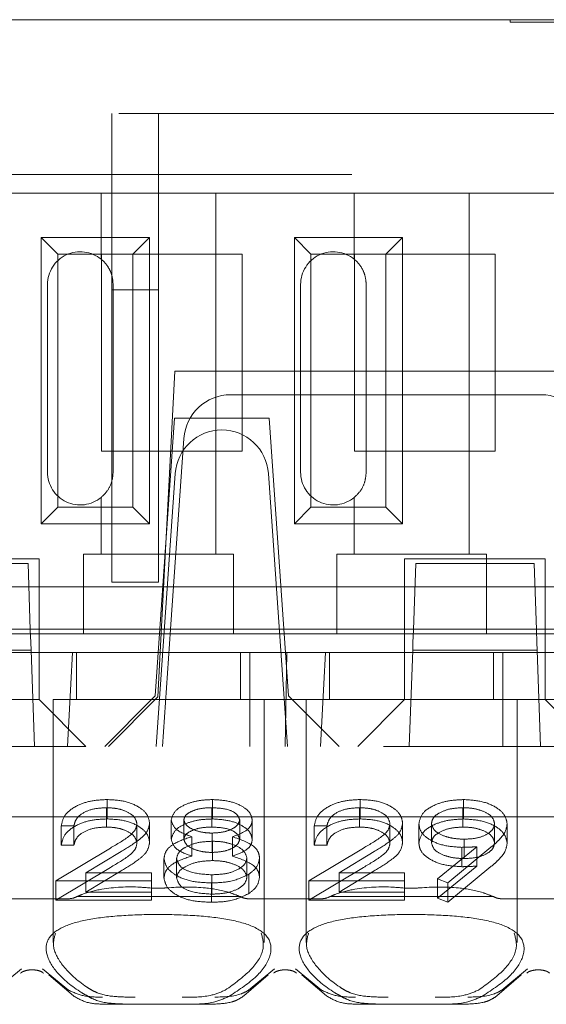
# Model space of a CAD drawing. Units: millimetres. Extents: x 11 to 205, y 5 to 292.
# Drawn here: x 87 to 88, y 241 to 243 of the extents above; entities that cross this region are included whole.
import ezdxf

# ---------------------------------------------------------------- set-up
doc = ezdxf.new("R2010")
doc.units = ezdxf.units.MM
doc.linetypes.add('HIDDEN', pattern=[1.905, 1.27, -0.635])

msp = doc.modelspace()

# ---------------------------------------------------------------- linework, layer by layer
at = {"color": 7, "linetype": 'HIDDEN', "lineweight": 18}
for p, q in [((73.9104, 243.2986), (89.5104, 243.2986)), ((88.3104, 243.2936), (88.3104, 243.2986)), ((88.3104, 243.2936), (92.3104, 243.2936)), ((81.7604, 243.0986), (89.4604, 243.0986)), ((87.4604, 243.0986), (87.4604, 242.7225)), ((87.5604, 242.7225), (87.5604, 243.0986)), ((89.8781, 242.9686), (72.7604, 242.9686)), ((87.4379, 242.9286), (87.1429, 242.9286)), ((87.4379, 242.9286), (87.4379, 242.7876)), ((87.6829, 242.9286), (87.4379, 242.9286)), ((87.6829, 242.9286), (87.6829, 242.1586)), ((87.9779, 242.9286), (87.6829, 242.9286)), ((87.9779, 242.9286), (87.9779, 242.7876)), ((88.2229, 242.9286), (87.9779, 242.9286)), ((88.2229, 242.9286), (88.2229, 242.1586)), ((88.5179, 242.9286), (88.2229, 242.9286)), ((87.3101, 242.2234), (87.3101, 242.8339)), ((87.3101, 242.8339), (87.3454, 242.7986)), ((87.3101, 242.8339), (87.5407, 242.8339)), ((87.5407, 242.8339), (87.5054, 242.7986)), ((87.5407, 242.8339), (87.5407, 242.2234)), ((87.8501, 242.8339), (88.0807, 242.8339)), ((87.8501, 242.2234), (87.8501, 242.8339)), ((87.8501, 242.8339), (87.8854, 242.7986)), ((88.0807, 242.8339), (88.0454, 242.7986)), ((88.0807, 242.8339), (88.0807, 242.2234)), ((87.3454, 242.2586), (87.3454, 242.7986)), ((87.3454, 242.7986), (87.5054, 242.7986)), ((87.4384, 242.3786), (87.4384, 242.7986)), ((87.5054, 242.7986), (87.7384, 242.7986)), ((87.5054, 242.7986), (87.5054, 242.2586)), ((87.7384, 242.7986), (87.7384, 242.3786)), ((87.8854, 242.2586), (87.8854, 242.7986)), ((87.8854, 242.7986), (88.0454, 242.7986)), ((87.9784, 242.3786), (87.9784, 242.7986)), ((88.0454, 242.7986), (88.2784, 242.7986)), ((88.0454, 242.7986), (88.0454, 242.2586)), ((88.2784, 242.7986), (88.2784, 242.3786)), ((87.3234, 242.3336), (87.3234, 242.7336)), ((87.4634, 242.3336), (87.4634, 242.7336)), ((87.8634, 242.3336), (87.8634, 242.7336)), ((88.0034, 242.3336), (88.0034, 242.7336)), ((87.4604, 242.0986), (87.4604, 242.7225)), ((87.4604, 242.7225), (87.5604, 242.7225)), ((87.5604, 242.7225), (87.5604, 242.0986)), ((87.5954, 242.5486), (87.559, 241.8542)), ((88.4954, 242.5486), (87.5954, 242.5486)), ((87.7141, 242.4986), (88.3767, 242.4986)), ((87.5943, 242.4486), (87.5529, 241.8561)), ((87.7964, 242.4486), (87.5943, 242.4486)), ((87.7964, 242.4486), (87.8379, 241.8561)), ((87.5859, 241.9984), (87.6143, 242.4056)), ((87.7384, 242.3786), (87.4384, 242.3786)), ((88.2784, 242.3786), (87.9784, 242.3786)), ((87.5554, 241.7486), (87.5961, 242.3306)), ((87.7947, 242.3306), (87.8354, 241.7486)), ((87.4379, 242.2796), (87.4379, 242.1586)), ((87.9779, 242.2796), (87.9779, 242.1586)), ((87.3101, 242.2234), (87.3454, 242.2586)), ((87.5054, 242.2586), (87.3454, 242.2586)), ((87.5407, 242.2234), (87.5054, 242.2586)), ((87.8501, 242.2234), (87.8854, 242.2586)), ((88.0454, 242.2586), (87.8854, 242.2586)), ((88.0807, 242.2234), (88.0454, 242.2586)), ((87.5407, 242.2234), (87.3101, 242.2234)), ((88.0807, 242.2234), (87.8501, 242.2234)), ((87.3054, 242.1486), (87.0054, 242.1486)), ((87.029, 242.1386), (87.2818, 242.1386)), ((87.2818, 242.1386), (87.2867, 241.9971)), ((87.3054, 241.9486), (87.3054, 242.1486)), ((87.4004, 242.1586), (87.4004, 242.1386)), ((87.4004, 242.1586), (87.4379, 242.1586)), ((87.4004, 242.1386), (87.4004, 241.9886)), ((87.6829, 242.1586), (87.4379, 242.1586)), ((87.6829, 242.1586), (87.7204, 242.1586)), ((87.7204, 242.1386), (87.7204, 242.1586)), ((87.7204, 241.9886), (87.7204, 242.1386)), ((87.9404, 242.1586), (87.9404, 242.1386)), ((87.9404, 242.1586), (87.9779, 242.1586)), ((87.9404, 242.1386), (87.9404, 241.9886)), ((88.2229, 242.1586), (87.9779, 242.1586)), ((88.3854, 242.1486), (88.0854, 242.1486)), ((88.0854, 242.1486), (88.0854, 241.9486)), ((88.1041, 241.9971), (88.109, 242.1386)), ((88.109, 242.1386), (88.3618, 242.1386)), ((88.2229, 242.1586), (88.2604, 242.1586)), ((88.2604, 242.1386), (88.2604, 242.1586)), ((88.2604, 241.9886), (88.2604, 242.1386)), ((88.3618, 242.1386), (88.3667, 241.9971)), ((88.3854, 241.9486), (88.3854, 242.1486)), ((87.4604, 242.0986), (87.5604, 242.0986)), ((87.4004, 242.0886), (87.1804, 242.0886)), ((87.4004, 242.0886), (87.7204, 242.0886)), ((87.9404, 242.0886), (87.7204, 242.0886)), ((87.9404, 242.0886), (88.2604, 242.0886)), ((88.4804, 242.0886), (88.2604, 242.0886)), ((87.2867, 241.9986), (87.0241, 241.9986)), ((87.5729, 241.9986), (87.2867, 241.9986)), ((87.2867, 241.9971), (87.2877, 241.9698)), ((87.5684, 241.7486), (87.5859, 241.9984)), ((87.5729, 241.9986), (87.5829, 241.9986)), ((87.8079, 241.9986), (87.5829, 241.9986)), ((87.5859, 241.9984), (88.5049, 241.9986)), ((87.8079, 241.9986), (87.8179, 241.9986)), ((88.1041, 241.9986), (87.8179, 241.9986)), ((88.1031, 241.9698), (88.1041, 241.9971)), ((88.3667, 241.9986), (88.1041, 241.9986)), ((88.6529, 241.9986), (88.3667, 241.9986)), ((88.3667, 241.9971), (88.3677, 241.9698)), ((87.4004, 241.9886), (87.1804, 241.9886)), ((87.4004, 241.9886), (87.7204, 241.9886)), ((87.9404, 241.9886), (87.7204, 241.9886)), ((87.9404, 241.9886), (88.2604, 241.9886)), ((88.4804, 241.9886), (88.2604, 241.9886)), ((87.0226, 241.9536), (87.2882, 241.9536)), ((87.2882, 241.9536), (87.2877, 241.9698)), ((87.2954, 241.7486), (87.2882, 241.9536)), ((88.1026, 241.9536), (88.0954, 241.7486)), ((88.1031, 241.9698), (88.1026, 241.9536)), ((88.1026, 241.9536), (88.3682, 241.9536)), ((88.3682, 241.9536), (88.3677, 241.9698)), ((88.3754, 241.7486), (88.3682, 241.9536)), ((87.0054, 241.9486), (87.3054, 241.9486)), ((87.3054, 241.9486), (87.3769, 241.9486)), ((87.3054, 241.9486), (87.3054, 241.8487)), ((87.366, 241.7486), (87.3769, 241.9486)), ((87.7548, 241.9486), (87.3769, 241.9486)), ((87.3854, 241.9486), (87.3854, 241.8486)), ((87.7354, 241.8486), (87.7354, 241.9486)), ((87.7548, 241.9486), (87.8342, 241.9486)), ((87.7548, 241.9486), (87.7548, 241.7486)), ((87.8342, 241.9486), (87.8304, 241.7486)), ((87.8342, 241.9486), (87.9169, 241.9486)), ((87.906, 241.7486), (87.9169, 241.9486)), ((88.0854, 241.9486), (87.9169, 241.9486)), ((87.9254, 241.9486), (87.9254, 241.8486)), ((88.0854, 241.9486), (88.3854, 241.9486)), ((88.0854, 241.8487), (88.0854, 241.9486)), ((88.2754, 241.8486), (88.2754, 241.9486)), ((88.2948, 241.9486), (88.2948, 241.7486)), ((88.3854, 241.9486), (88.4569, 241.9486)), ((88.3854, 241.9486), (88.3854, 241.8487)), ((87.3054, 241.8487), (87.0054, 241.8487)), ((87.3054, 241.8486), (87.3054, 241.8487)), ((87.4054, 241.7486), (87.3054, 241.8486)), ((87.5454, 241.8486), (87.3354, 241.8486)), ((87.3354, 241.8486), (87.3354, 241.3305)), ((87.5454, 241.8486), (87.4454, 241.7486)), ((87.4535, 241.7486), (87.559, 241.8542)), ((87.5454, 241.8486), (87.5529, 241.8561)), ((87.8454, 241.8486), (87.5454, 241.8486)), ((87.7854, 241.3301), (87.7854, 241.8486)), ((87.8379, 241.8561), (87.8454, 241.8486)), ((87.9454, 241.7486), (87.8454, 241.8486)), ((87.8454, 241.8486), (87.8754, 241.8486)), ((88.1004, 241.8486), (87.8754, 241.8486)), ((87.8754, 241.8486), (87.8754, 241.3305)), ((88.0854, 241.8486), (87.9854, 241.7486)), ((88.0854, 241.8487), (88.0854, 241.8486)), ((88.3854, 241.8487), (88.0854, 241.8487)), ((88.3254, 241.8486), (88.1004, 241.8486)), ((88.3254, 241.8486), (88.4154, 241.8486)), ((88.3254, 241.3301), (88.3254, 241.8486)), ((88.3854, 241.8486), (88.3854, 241.8487)), ((88.4854, 241.7486), (88.3854, 241.8486)), ((89.3104, 241.7486), (74.1104, 241.7486)), ((87.4505, 241.5938), (87.4505, 241.6351)), ((87.6752, 241.5938), (87.6752, 241.6351)), ((87.9905, 241.5938), (87.9905, 241.6351)), ((88.2113, 241.5938), (88.2113, 241.6351)), ((87.4492, 241.5765), (87.4492, 241.6178)), ((87.6737, 241.5765), (87.6737, 241.6178)), ((87.9892, 241.5765), (87.9892, 241.6178)), ((88.2099, 241.5765), (88.2099, 241.6178)), ((87.2904, 241.5986), (86.7504, 241.5986)), ((87.8304, 241.5986), (87.2904, 241.5986)), ((88.3704, 241.5986), (87.8304, 241.5986)), ((88.9104, 241.5986), (88.3704, 241.5986)), ((87.3527, 241.5375), (87.3527, 241.5788)), ((87.3796, 241.5788), (87.3527, 241.5788)), ((87.3796, 241.5375), (87.3796, 241.5788)), ((87.5142, 241.5422), (87.5142, 241.5835)), ((87.5412, 241.5435), (87.5412, 241.5849)), ((87.5873, 241.5504), (87.5873, 241.5917)), ((87.6142, 241.5502), (87.6142, 241.5915)), ((87.7335, 241.5505), (87.7335, 241.5918)), ((87.7604, 241.55), (87.7604, 241.5913)), ((87.8927, 241.5375), (87.8927, 241.5788)), ((87.9196, 241.5788), (87.8927, 241.5788)), ((87.9196, 241.5375), (87.9196, 241.5788)), ((88.0542, 241.5422), (88.0542, 241.5835)), ((88.0812, 241.5435), (88.0812, 241.5849)), ((88.1158, 241.542), (88.1158, 241.5833)), ((88.1427, 241.5429), (88.1427, 241.5842)), ((88.2773, 241.5429), (88.2773, 241.5842)), ((88.3042, 241.5419), (88.3042, 241.5832)), ((87.6311, 241.5146), (87.6311, 241.5559)), ((87.6748, 241.5223), (87.6748, 241.5636)), ((87.7178, 241.5146), (87.7178, 241.5559)), ((88.2127, 241.5093), (88.2127, 241.5506)), ((87.3412, 241.4617), (87.4575, 241.5317)), ((87.3796, 241.5375), (87.3527, 241.5375)), ((87.6755, 241.5049), (87.6755, 241.5462)), ((87.8812, 241.4617), (87.9975, 241.5317)), ((87.9196, 241.5375), (87.8927, 241.5375)), ((88.1558, 241.4658), (88.2392, 241.5345)), ((88.2697, 241.5335), (88.1773, 241.4574)), ((88.2077, 241.4919), (88.2077, 241.5332)), ((88.2392, 241.4932), (88.2392, 241.5345)), ((87.4805, 241.5242), (87.4054, 241.4791)), ((87.5719, 241.4683), (87.5719, 241.5096)), ((87.5989, 241.4678), (87.5989, 241.5091)), ((87.7489, 241.4694), (87.7489, 241.5107)), ((87.7758, 241.4697), (87.7758, 241.511)), ((88.0205, 241.5242), (87.9454, 241.4791)), ((87.3412, 241.4204), (87.4575, 241.4904)), ((87.8812, 241.4204), (87.9975, 241.4904)), ((88.1558, 241.4245), (88.2392, 241.4932)), ((88.2697, 241.4922), (88.1773, 241.4161)), ((87.4805, 241.4829), (87.4054, 241.4378)), ((87.4054, 241.4791), (87.545, 241.4791)), ((87.4054, 241.4378), (87.4054, 241.4791)), ((87.545, 241.4378), (87.545, 241.4791)), ((87.6737, 241.4334), (87.6737, 241.4747)), ((87.7531, 241.4346), (87.7531, 241.4759)), ((88.0205, 241.4829), (87.9454, 241.4378)), ((87.9454, 241.4791), (88.085, 241.4791)), ((87.9454, 241.4378), (87.9454, 241.4791)), ((88.085, 241.4378), (88.085, 241.4791)), ((87.545, 241.4617), (87.3412, 241.4617)), ((87.3412, 241.4204), (87.3412, 241.4617)), ((87.6734, 241.4161), (87.6734, 241.4574)), ((88.085, 241.4617), (87.8812, 241.4617)), ((87.8812, 241.4204), (87.8812, 241.4617)), ((88.1773, 241.4574), (88.1558, 241.4658)), ((88.1558, 241.4245), (88.1558, 241.4658)), ((88.1773, 241.4161), (88.1773, 241.4574)), ((87.734, 241.4286), (87.3868, 241.4286)), ((87.4054, 241.4378), (87.545, 241.4378)), ((87.545, 241.4378), (87.545, 241.4204)), ((88.274, 241.4286), (87.9268, 241.4286)), ((87.9454, 241.4378), (88.085, 241.4378)), ((88.085, 241.4378), (88.085, 241.4204)), ((88.1773, 241.4161), (88.1558, 241.4245)), ((87.3698, 241.4236), (87.211, 241.4236)), ((87.545, 241.4204), (87.3412, 241.4204)), ((87.9098, 241.4236), (87.751, 241.4236)), ((88.085, 241.4204), (87.8812, 241.4204)), ((88.4498, 241.4236), (88.291, 241.4236)), ((87.2679, 241.2742), (87.2126, 241.2285)), ((87.3682, 241.2285), (87.3129, 241.2742)), ((87.3264, 241.2612), (87.3787, 241.2161)), ((87.7421, 241.2161), (87.7944, 241.2612)), ((87.8079, 241.2742), (87.7526, 241.2285)), ((87.9082, 241.2285), (87.8529, 241.2742)), ((87.8664, 241.2612), (87.9187, 241.2161)), ((88.2821, 241.2161), (88.3344, 241.2612)), ((88.3479, 241.2742), (88.2926, 241.2285)), ((87.5069, 241.1986), (87.447, 241.1986)), ((87.6139, 241.1986), (87.5069, 241.1986)), ((87.6738, 241.1986), (87.6139, 241.1986)), ((88.0469, 241.1986), (87.987, 241.1986)), ((88.1539, 241.1986), (88.0469, 241.1986)), ((88.2138, 241.1986), (88.1539, 241.1986))]:
    msp.add_line(p, q, dxfattribs=at)
for centre, radius, start, end in [((87.3934, 242.7336), 0.07, 50.5, 180), ((87.9334, 242.7336), 0.07, 50.5, 180), ((87.7141, 242.3986), 0.1, 90, 176), ((88.3767, 242.3986), 0.1, 4, 90), ((87.6958, 242.3236), 0.1, 90.259, 176), ((87.6949, 242.3236), 0.1, 4, 89.741), ((87.3934, 242.3336), 0.07, 180, 309.5), ((87.9334, 242.3336), 0.07, 180, 309.5)]:
    msp.add_arc(centre, radius, start, end, dxfattribs=at)
for centre, start_param, end_param in [((87.5604, 241.2831), 2.253867, 2.259359), ((87.5604, 241.2831), 0.882234, 0.887726), ((88.1004, 241.2831), 2.253867, 2.259359), ((88.1004, 241.2831), 0.882234, 0.887726)]:
    msp.add_ellipse(centre, major_axis=(0.275, 0), ratio=0.682154, start_param=start_param, end_param=end_param, dxfattribs=at)
for points, knots in [([(87.4634, 242.7336), (87.4629, 242.7402), (87.4618, 242.7533), (87.4535, 242.771), (87.4447, 242.7818), (87.4392, 242.7865), (87.4379, 242.7876)], [0, 0, 0, 0, 0.296959, 0.594777, 0.903583, 1, 1, 1, 1]), ([(88.0034, 242.7336), (88.0029, 242.7402), (88.0018, 242.7533), (87.9935, 242.771), (87.9847, 242.7818), (87.9792, 242.7865), (87.9779, 242.7876)], [0, 0, 0, 0, 0.296959, 0.594777, 0.903583, 1, 1, 1, 1]), ([(87.4379, 242.2796), (87.4425, 242.284), (87.4516, 242.2927), (87.4615, 242.3122), (87.4628, 242.3267), (87.4634, 242.3336)], [0, 0, 0, 0, 0.34169, 0.684887, 1, 1, 1, 1]), ([(87.9779, 242.2796), (87.9825, 242.284), (87.9916, 242.2927), (88.0015, 242.3122), (88.0028, 242.3267), (88.0034, 242.3336)], [0, 0, 0, 0, 0.34169, 0.684887, 1, 1, 1, 1]), ([(87.3527, 241.5788), (87.3544, 241.587), (87.3579, 241.6034), (87.3836, 241.6221), (87.4161, 241.6335), (87.4391, 241.6346), (87.4505, 241.6351)], [0, 0, 0, 0, 0.280033, 0.559551, 0.779669, 1, 1, 1, 1]), ([(87.4505, 241.6351), (87.4639, 241.6344), (87.4906, 241.633), (87.5203, 241.6192), (87.5383, 241.6025), (87.5402, 241.5907), (87.5412, 241.5849)], [0, 0, 0, 0, 0.27989, 0.559224, 0.779582, 1, 1, 1, 1]), ([(87.5873, 241.5917), (87.5894, 241.5985), (87.5937, 241.6121), (87.6185, 241.6261), (87.6467, 241.6338), (87.6657, 241.6347), (87.6752, 241.6351)], [0, 0, 0, 0, 0.278817, 0.558437, 0.779147, 1, 1, 1, 1]), ([(87.6752, 241.6351), (87.6872, 241.6344), (87.7111, 241.6329), (87.7392, 241.6218), (87.7569, 241.6071), (87.7592, 241.5965), (87.7604, 241.5913)], [0, 0, 0, 0, 0.27995, 0.559673, 0.779961, 1, 1, 1, 1]), ([(87.8927, 241.5788), (87.8944, 241.587), (87.8979, 241.6034), (87.9236, 241.6221), (87.9561, 241.6335), (87.9791, 241.6346), (87.9905, 241.6351)], [0, 0, 0, 0, 0.280033, 0.559551, 0.779669, 1, 1, 1, 1]), ([(87.9905, 241.6351), (88.0039, 241.6344), (88.0306, 241.633), (88.0603, 241.6192), (88.0783, 241.6025), (88.0802, 241.5907), (88.0812, 241.5849)], [0, 0, 0, 0, 0.27989, 0.559224, 0.779582, 1, 1, 1, 1]), ([(88.1158, 241.5833), (88.1174, 241.5911), (88.1207, 241.6068), (88.1472, 241.6237), (88.1787, 241.6334), (88.2004, 241.6345), (88.2113, 241.6351)], [0, 0, 0, 0, 0.279538, 0.558851, 0.779452, 1, 1, 1, 1]), ([(88.2113, 241.6351), (88.2249, 241.6342), (88.2522, 241.6324), (88.2831, 241.6186), (88.301, 241.6012), (88.3032, 241.5892), (88.3042, 241.5832)], [0, 0, 0, 0, 0.279746, 0.559181, 0.779621, 1, 1, 1, 1]), ([(87.4492, 241.6178), (87.4389, 241.6172), (87.4184, 241.616), (87.3953, 241.6055), (87.3829, 241.5922), (87.3807, 241.5832), (87.3796, 241.5788)], [0, 0, 0, 0, 0.279729, 0.558969, 0.779193, 1, 1, 1, 1]), ([(87.5142, 241.5835), (87.513, 241.5887), (87.5104, 241.5992), (87.4921, 241.6103), (87.471, 241.6168), (87.4565, 241.6175), (87.4492, 241.6178)], [0, 0, 0, 0, 0.279151, 0.55896, 0.779341, 1, 1, 1, 1]), ([(87.6737, 241.6178), (87.6659, 241.6175), (87.6501, 241.6169), (87.6308, 241.6106), (87.6168, 241.602), (87.6151, 241.595), (87.6142, 241.5915)], [0, 0, 0, 0, 0.280651, 0.560566, 0.78062, 1, 1, 1, 1]), ([(87.7335, 241.5918), (87.7319, 241.5962), (87.7287, 241.6049), (87.7065, 241.6161), (87.6862, 241.6171), (87.6737, 241.6178)], [0, 0, 0, 0, 0.2790131, 0.5599169, 1, 1, 1, 1]), ([(87.9892, 241.6178), (87.9789, 241.6172), (87.9584, 241.616), (87.9353, 241.6055), (87.9229, 241.5922), (87.9207, 241.5832), (87.9196, 241.5788)], [0, 0, 0, 0, 0.279729, 0.558969, 0.779193, 1, 1, 1, 1]), ([(88.0542, 241.5835), (88.053, 241.5887), (88.0504, 241.5992), (88.0321, 241.6103), (88.011, 241.6168), (87.9965, 241.6175), (87.9892, 241.6178)], [0, 0, 0, 0, 0.279151, 0.55896, 0.779341, 1, 1, 1, 1]), ([(88.2099, 241.6178), (88.2005, 241.6173), (88.1818, 241.6163), (88.1599, 241.6077), (88.1451, 241.5966), (88.1435, 241.5883), (88.1427, 241.5842)], [0, 0, 0, 0, 0.280107, 0.560039, 0.780121, 1, 1, 1, 1]), ([(88.2773, 241.5842), (88.2759, 241.5895), (88.2731, 241.6), (88.2536, 241.6107), (88.232, 241.6169), (88.2173, 241.6175), (88.2099, 241.6178)], [0, 0, 0, 0, 0.278727, 0.558528, 0.779171, 1, 1, 1, 1]), ([(87.3527, 241.5375), (87.3544, 241.5457), (87.3579, 241.5621), (87.3836, 241.5808), (87.4161, 241.5922), (87.4391, 241.5933), (87.4505, 241.5938)], [0, 0, 0, 0, 0.280033, 0.559551, 0.779669, 1, 1, 1, 1]), ([(87.4505, 241.5938), (87.4639, 241.5931), (87.4906, 241.5917), (87.5203, 241.5779), (87.5383, 241.5612), (87.5402, 241.5494), (87.5412, 241.5435)], [0, 0, 0, 0, 0.27989, 0.559224, 0.779582, 1, 1, 1, 1]), ([(87.5873, 241.5504), (87.5894, 241.5572), (87.5937, 241.5708), (87.6185, 241.5848), (87.6467, 241.5925), (87.6657, 241.5934), (87.6752, 241.5938)], [0, 0, 0, 0, 0.278817, 0.558437, 0.779147, 1, 1, 1, 1]), ([(87.6752, 241.5938), (87.6872, 241.5931), (87.7111, 241.5916), (87.7392, 241.5805), (87.7569, 241.5658), (87.7592, 241.5552), (87.7604, 241.55)], [0, 0, 0, 0, 0.27995, 0.559673, 0.779961, 1, 1, 1, 1]), ([(87.8927, 241.5375), (87.8944, 241.5457), (87.8979, 241.5621), (87.9236, 241.5808), (87.9561, 241.5922), (87.9791, 241.5933), (87.9905, 241.5938)], [0, 0, 0, 0, 0.280033, 0.559551, 0.779669, 1, 1, 1, 1]), ([(87.9905, 241.5938), (88.0039, 241.5931), (88.0306, 241.5917), (88.0603, 241.5779), (88.0783, 241.5612), (88.0802, 241.5494), (88.0812, 241.5435)], [0, 0, 0, 0, 0.27989, 0.559224, 0.779582, 1, 1, 1, 1]), ([(88.1158, 241.542), (88.1174, 241.5498), (88.1207, 241.5654), (88.1472, 241.5824), (88.1787, 241.5921), (88.2004, 241.5932), (88.2113, 241.5938)], [0, 0, 0, 0, 0.279538, 0.558851, 0.779452, 1, 1, 1, 1]), ([(88.2113, 241.5938), (88.2249, 241.5929), (88.2522, 241.5911), (88.2831, 241.5773), (88.301, 241.5599), (88.3032, 241.5479), (88.3042, 241.5419)], [0, 0, 0, 0, 0.279746, 0.559181, 0.779621, 1, 1, 1, 1]), ([(87.4492, 241.5765), (87.4389, 241.5759), (87.4184, 241.5747), (87.3953, 241.5641), (87.3829, 241.5509), (87.3807, 241.5419), (87.3796, 241.5375)], [0, 0, 0, 0, 0.279729, 0.558969, 0.779193, 1, 1, 1, 1]), ([(87.5142, 241.5422), (87.513, 241.5474), (87.5104, 241.5579), (87.4921, 241.569), (87.471, 241.5755), (87.4565, 241.5762), (87.4492, 241.5765)], [0, 0, 0, 0, 0.279151, 0.55896, 0.779341, 1, 1, 1, 1]), ([(87.4575, 241.5317), (87.4719, 241.54), (87.492, 241.5516), (87.5118, 241.5697), (87.5134, 241.5789), (87.5142, 241.5835)], [0, 0, 0, 0, 0.560755, 0.780531, 1, 1, 1, 1]), ([(87.5412, 241.5849), (87.5399, 241.5781), (87.5375, 241.5647), (87.5135, 241.5445), (87.493, 241.5319), (87.4805, 241.5242)], [0, 0, 0, 0, 0.279288, 0.559154, 1, 1, 1, 1]), ([(87.6311, 241.5559), (87.6178, 241.5607), (87.5941, 241.5694), (87.5894, 241.5849), (87.5873, 241.5917)], [0, 0, 0, 0, 0.560131, 1, 1, 1, 1]), ([(87.6142, 241.5915), (87.6159, 241.587), (87.6193, 241.578), (87.6371, 241.5695), (87.6558, 241.5644), (87.6685, 241.5638), (87.6748, 241.5636)], [0, 0, 0, 0, 0.277764, 0.558294, 0.779098, 1, 1, 1, 1]), ([(87.6737, 241.5765), (87.6659, 241.5762), (87.6501, 241.5756), (87.6308, 241.5693), (87.6168, 241.5606), (87.6151, 241.5537), (87.6142, 241.5502)], [0, 0, 0, 0, 0.280651, 0.560566, 0.78062, 1, 1, 1, 1]), ([(87.7335, 241.5505), (87.7319, 241.5549), (87.7287, 241.5636), (87.7065, 241.5748), (87.6862, 241.5758), (87.6737, 241.5765)], [0, 0, 0, 0, 0.2790131, 0.5599169, 1, 1, 1, 1]), ([(87.6748, 241.5636), (87.6828, 241.5641), (87.6987, 241.565), (87.7179, 241.5719), (87.7305, 241.5813), (87.7325, 241.5883), (87.7335, 241.5918)], [0, 0, 0, 0, 0.280237, 0.560145, 0.780435, 1, 1, 1, 1]), ([(87.7604, 241.5913), (87.7597, 241.587), (87.7584, 241.5786), (87.7441, 241.5653), (87.7278, 241.5595), (87.7178, 241.5559)], [0, 0, 0, 0, 0.280139, 0.560217, 1, 1, 1, 1]), ([(87.9892, 241.5765), (87.9789, 241.5759), (87.9584, 241.5747), (87.9353, 241.5641), (87.9229, 241.5509), (87.9207, 241.5419), (87.9196, 241.5375)], [0, 0, 0, 0, 0.279729, 0.558969, 0.779193, 1, 1, 1, 1]), ([(88.0542, 241.5422), (88.053, 241.5474), (88.0504, 241.5579), (88.0321, 241.569), (88.011, 241.5755), (87.9965, 241.5762), (87.9892, 241.5765)], [0, 0, 0, 0, 0.279151, 0.55896, 0.779341, 1, 1, 1, 1]), ([(87.9975, 241.5317), (88.0119, 241.54), (88.032, 241.5516), (88.0518, 241.5697), (88.0534, 241.5789), (88.0542, 241.5835)], [0, 0, 0, 0, 0.560755, 0.780531, 1, 1, 1, 1]), ([(88.0812, 241.5849), (88.0799, 241.5781), (88.0775, 241.5647), (88.0535, 241.5445), (88.033, 241.5319), (88.0205, 241.5242)], [0, 0, 0, 0, 0.279288, 0.559154, 1, 1, 1, 1]), ([(88.2077, 241.5332), (88.1943, 241.534), (88.1676, 241.5357), (88.1374, 241.549), (88.1186, 241.5656), (88.1167, 241.5774), (88.1158, 241.5833)], [0, 0, 0, 0, 0.279813, 0.559503, 0.779642, 1, 1, 1, 1]), ([(88.1427, 241.5842), (88.1442, 241.5788), (88.1473, 241.568), (88.1678, 241.5574), (88.1901, 241.5515), (88.2051, 241.5509), (88.2127, 241.5506)], [0, 0, 0, 0, 0.278472, 0.558424, 0.779098, 1, 1, 1, 1]), ([(88.2099, 241.5765), (88.2005, 241.576), (88.1818, 241.5749), (88.1599, 241.5664), (88.1451, 241.5553), (88.1435, 241.547), (88.1427, 241.5429)], [0, 0, 0, 0, 0.280107, 0.560039, 0.780121, 1, 1, 1, 1]), ([(88.2773, 241.5429), (88.2759, 241.5481), (88.2731, 241.5587), (88.2536, 241.5694), (88.232, 241.5756), (88.2173, 241.5762), (88.2099, 241.5765)], [0, 0, 0, 0, 0.278727, 0.558528, 0.779171, 1, 1, 1, 1]), ([(88.2127, 241.5506), (88.2219, 241.551), (88.2404, 241.5518), (88.262, 241.5605), (88.2752, 241.5719), (88.2766, 241.5801), (88.2773, 241.5842)], [0, 0, 0, 0, 0.280319, 0.55953, 0.779753, 1, 1, 1, 1]), ([(88.3042, 241.5832), (88.3032, 241.577), (88.3014, 241.5669), (88.2916, 241.5539), (88.2814, 241.5435), (88.2736, 241.5368), (88.2697, 241.5335)], [0, 0, 0, 0, 0.3393273, 0.5594695, 0.7797215, 1, 1, 1, 1]), ([(87.5719, 241.5096), (87.5729, 241.5152), (87.5749, 241.5265), (87.5951, 241.544), (87.6175, 241.5514), (87.6311, 241.5559)], [0, 0, 0, 0, 0.2800064, 0.5599129, 1, 1, 1, 1]), ([(87.6311, 241.5146), (87.6178, 241.5194), (87.5941, 241.5281), (87.5894, 241.5436), (87.5873, 241.5504)], [0, 0, 0, 0, 0.560131, 1, 1, 1, 1]), ([(87.6748, 241.5223), (87.6828, 241.5228), (87.6987, 241.5237), (87.7179, 241.5306), (87.7305, 241.54), (87.7325, 241.547), (87.7335, 241.5505)], [0, 0, 0, 0, 0.280237, 0.560145, 0.780435, 1, 1, 1, 1]), ([(87.7178, 241.5559), (87.7348, 241.5501), (87.7585, 241.542), (87.774, 241.5239), (87.7752, 241.5153), (87.7758, 241.511)], [0, 0, 0, 0, 0.558308, 0.779106, 1, 1, 1, 1]), ([(87.4575, 241.4904), (87.4719, 241.4987), (87.492, 241.5103), (87.5118, 241.5284), (87.5134, 241.5376), (87.5142, 241.5422)], [0, 0, 0, 0, 0.560755, 0.780531, 1, 1, 1, 1]), ([(87.5412, 241.5435), (87.5399, 241.5368), (87.5375, 241.5234), (87.5135, 241.5031), (87.493, 241.4906), (87.4805, 241.4829)], [0, 0, 0, 0, 0.279288, 0.559154, 1, 1, 1, 1]), ([(87.6755, 241.5462), (87.6649, 241.5457), (87.6439, 241.5447), (87.6191, 241.5352), (87.6019, 241.523), (87.5999, 241.5137), (87.5989, 241.5091)], [0, 0, 0, 0, 0.280286, 0.56014, 0.78025, 1, 1, 1, 1]), ([(87.6142, 241.5502), (87.6159, 241.5457), (87.6193, 241.5367), (87.6371, 241.5282), (87.6558, 241.5231), (87.6685, 241.5225), (87.6748, 241.5223)], [0, 0, 0, 0, 0.277764, 0.558294, 0.779098, 1, 1, 1, 1]), ([(87.7489, 241.5107), (87.7471, 241.5163), (87.7436, 241.5275), (87.7223, 241.5387), (87.6991, 241.5453), (87.6834, 241.5459), (87.6755, 241.5462)], [0, 0, 0, 0, 0.27834, 0.558527, 0.779155, 1, 1, 1, 1]), ([(87.7604, 241.55), (87.7597, 241.5457), (87.7584, 241.5373), (87.7441, 241.524), (87.7278, 241.5182), (87.7178, 241.5146)], [0, 0, 0, 0, 0.280139, 0.560217, 1, 1, 1, 1]), ([(87.9975, 241.4904), (88.0119, 241.4987), (88.032, 241.5103), (88.0518, 241.5284), (88.0534, 241.5376), (88.0542, 241.5422)], [0, 0, 0, 0, 0.560755, 0.780531, 1, 1, 1, 1]), ([(88.0812, 241.5435), (88.0799, 241.5368), (88.0775, 241.5234), (88.0535, 241.5031), (88.033, 241.4906), (88.0205, 241.4829)], [0, 0, 0, 0, 0.279288, 0.559154, 1, 1, 1, 1]), ([(88.2077, 241.4919), (88.1943, 241.4927), (88.1676, 241.4944), (88.1374, 241.5077), (88.1186, 241.5243), (88.1167, 241.5361), (88.1158, 241.542)], [0, 0, 0, 0, 0.279813, 0.559503, 0.779642, 1, 1, 1, 1]), ([(88.1427, 241.5429), (88.1442, 241.5375), (88.1473, 241.5267), (88.1678, 241.5161), (88.1901, 241.5101), (88.2051, 241.5096), (88.2127, 241.5093)], [0, 0, 0, 0, 0.278472, 0.558424, 0.779098, 1, 1, 1, 1]), ([(88.2392, 241.5345), (88.2333, 241.5341), (88.2229, 241.5334), (88.2123, 241.5333), (88.2077, 241.5332)], [0, 0, 0, 0, 0.559944, 1, 1, 1, 1]), ([(88.2127, 241.5093), (88.2219, 241.5097), (88.2404, 241.5105), (88.262, 241.5192), (88.2752, 241.5306), (88.2766, 241.5388), (88.2773, 241.5429)], [0, 0, 0, 0, 0.280319, 0.55953, 0.779753, 1, 1, 1, 1]), ([(88.3042, 241.5419), (88.3032, 241.5357), (88.3014, 241.5256), (88.2916, 241.5126), (88.2814, 241.5021), (88.2736, 241.4955), (88.2697, 241.4922)], [0, 0, 0, 0, 0.339327, 0.559469, 0.779721, 1, 1, 1, 1]), ([(87.5719, 241.4683), (87.5729, 241.4739), (87.5749, 241.4852), (87.5951, 241.5027), (87.6175, 241.5101), (87.6311, 241.5146)], [0, 0, 0, 0, 0.2800064, 0.5599129, 1, 1, 1, 1]), ([(87.6734, 241.4574), (87.6589, 241.4579), (87.63, 241.4589), (87.5962, 241.4726), (87.5758, 241.4905), (87.5732, 241.5032), (87.5719, 241.5096)], [0, 0, 0, 0, 0.280554, 0.559288, 0.779825, 1, 1, 1, 1]), ([(87.5989, 241.5091), (87.6006, 241.5034), (87.604, 241.4921), (87.6317, 241.4773), (87.6578, 241.4757), (87.6737, 241.4747)], [0, 0, 0, 0, 0.279802, 0.56019, 1, 1, 1, 1]), ([(87.6737, 241.4747), (87.6841, 241.4751), (87.7047, 241.4759), (87.7296, 241.4848), (87.7459, 241.497), (87.7479, 241.5061), (87.7489, 241.5107)], [0, 0, 0, 0, 0.280614, 0.559954, 0.780166, 1, 1, 1, 1]), ([(87.7178, 241.5146), (87.7348, 241.5088), (87.7585, 241.5007), (87.774, 241.4826), (87.7752, 241.474), (87.7758, 241.4697)], [0, 0, 0, 0, 0.558308, 0.779106, 1, 1, 1, 1]), ([(87.7758, 241.511), (87.7746, 241.5038), (87.7724, 241.4909), (87.759, 241.4805), (87.7531, 241.4759)], [0, 0, 0, 0, 0.559385, 1, 1, 1, 1]), ([(87.6755, 241.5049), (87.6649, 241.5044), (87.6439, 241.5034), (87.6191, 241.4939), (87.6019, 241.4817), (87.5999, 241.4724), (87.5989, 241.4678)], [0, 0, 0, 0, 0.280286, 0.56014, 0.78025, 1, 1, 1, 1]), ([(87.7489, 241.4694), (87.7471, 241.475), (87.7436, 241.4862), (87.7223, 241.4974), (87.6991, 241.504), (87.6834, 241.5046), (87.6755, 241.5049)], [0, 0, 0, 0, 0.27834, 0.558527, 0.779155, 1, 1, 1, 1]), ([(88.2392, 241.4932), (88.2333, 241.4928), (88.2229, 241.4921), (88.2123, 241.492), (88.2077, 241.4919)], [0, 0, 0, 0, 0.559944, 1, 1, 1, 1]), ([(87.6734, 241.4161), (87.6589, 241.4166), (87.63, 241.4176), (87.5962, 241.4313), (87.5758, 241.4492), (87.5732, 241.4619), (87.5719, 241.4683)], [0, 0, 0, 0, 0.2805544, 0.5592883, 0.7798253, 1, 1, 1, 1]), ([(87.5989, 241.4678), (87.6006, 241.4621), (87.604, 241.4508), (87.6317, 241.436), (87.6578, 241.4344), (87.6737, 241.4334)], [0, 0, 0, 0, 0.279802, 0.56019, 1, 1, 1, 1]), ([(87.7531, 241.4759), (87.7401, 241.4697), (87.7169, 241.4586), (87.6868, 241.4578), (87.6734, 241.4574)], [0, 0, 0, 0, 0.557758, 1, 1, 1, 1]), ([(87.6737, 241.4334), (87.6841, 241.4338), (87.7047, 241.4346), (87.7296, 241.4435), (87.7459, 241.4557), (87.7479, 241.4648), (87.7489, 241.4694)], [0, 0, 0, 0, 0.280614, 0.559954, 0.780166, 1, 1, 1, 1]), ([(87.7758, 241.4697), (87.7746, 241.4625), (87.7724, 241.4496), (87.759, 241.4392), (87.7531, 241.4346)], [0, 0, 0, 0, 0.559385, 1, 1, 1, 1]), ([(87.7332, 241.4286), (87.7265, 241.4313), (87.7048, 241.4402), (87.6534, 241.4493), (87.6017, 241.449), (87.5556, 241.4448), (87.5078, 241.4506), (87.45, 241.4475), (87.4063, 241.4368), (87.3909, 241.4301), (87.3876, 241.4286)], [0, 0, 0, 0, 0.068135, 0.2227286, 0.4372009, 0.494319, 0.609496, 0.8380335, 0.9657327, 1, 1, 1, 1]), ([(88.2732, 241.4286), (88.2665, 241.4313), (88.2448, 241.4402), (88.1934, 241.4493), (88.1417, 241.449), (88.0956, 241.4448), (88.0478, 241.4506), (87.99, 241.4475), (87.9463, 241.4368), (87.9309, 241.4301), (87.9276, 241.4286)], [0, 0, 0, 0, 0.068135, 0.222729, 0.437201, 0.494319, 0.609496, 0.838034, 0.965733, 1, 1, 1, 1]), ([(87.3698, 241.4236), (87.3742, 241.4241), (87.3796, 241.4247), (87.3847, 241.4275), (87.3857, 241.428)], [0, 0, 0, 0, 0.823351, 1, 1, 1, 1]), ([(87.7531, 241.4346), (87.7401, 241.4284), (87.7169, 241.4173), (87.6868, 241.4165), (87.6734, 241.4161)], [0, 0, 0, 0, 0.557758, 1, 1, 1, 1]), ([(87.7351, 241.428), (87.7386, 241.4264), (87.7439, 241.424), (87.7492, 241.4237), (87.751, 241.4236)], [0, 0, 0, 0, 0.6648795, 1, 1, 1, 1]), ([(87.9098, 241.4236), (87.9142, 241.4241), (87.9196, 241.4247), (87.9247, 241.4275), (87.9257, 241.428)], [0, 0, 0, 0, 0.823351, 1, 1, 1, 1]), ([(88.2751, 241.428), (88.2786, 241.4264), (88.2839, 241.424), (88.2892, 241.4237), (88.291, 241.4236)], [0, 0, 0, 0, 0.66488, 1, 1, 1, 1]), ([(87.4086, 241.2161), (87.4046, 241.2184), (87.3776, 241.2339), (87.3407, 241.2654), (87.3176, 241.3062), (87.3216, 241.3392), (87.3505, 241.3633), (87.4017, 241.3791), (87.4704, 241.3877), (87.5491, 241.3907), (87.6294, 241.389), (87.7033, 241.3819), (87.7634, 241.367), (87.8001, 241.3408), (87.803, 241.303), (87.7748, 241.2577), (87.7331, 241.23), (87.7122, 241.2161)], [0, 0, 0, 0, 0.0140375, 0.0937991, 0.1669135, 0.2343131, 0.2988503, 0.3627572, 0.4268958, 0.4912422, 0.55562, 0.6204953, 0.6880515, 0.7619136, 0.8422479, 0.9209252, 1, 1, 1, 1]), ([(87.9486, 241.2161), (87.9446, 241.2184), (87.9176, 241.2339), (87.8807, 241.2654), (87.8576, 241.3062), (87.8616, 241.3392), (87.8905, 241.3633), (87.9417, 241.3791), (88.0104, 241.3877), (88.0891, 241.3907), (88.1694, 241.389), (88.2433, 241.3819), (88.3034, 241.367), (88.3401, 241.3408), (88.343, 241.303), (88.3148, 241.2577), (88.2731, 241.23), (88.2522, 241.2161)], [0, 0, 0, 0, 0.0140375, 0.0937991, 0.1669135, 0.2343131, 0.2988503, 0.3627572, 0.4268958, 0.4912422, 0.55562, 0.6204953, 0.6880515, 0.7619136, 0.8422479, 0.9209252, 1, 1, 1, 1]), ([(87.3405, 241.3504), (87.3377, 241.3405), (87.3318, 241.3194), (87.3549, 241.2784), (87.3889, 241.2465), (87.4143, 241.2308), (87.4181, 241.2285)], [0, 0, 0, 0, 0.274746, 0.593088, 0.939349, 1, 1, 1, 1]), ([(87.7027, 241.2285), (87.7221, 241.2425), (87.7611, 241.2706), (87.7888, 241.3155), (87.7825, 241.339), (87.7794, 241.3502)], [0, 0, 0, 0, 0.342871, 0.685432, 1, 1, 1, 1]), ([(87.8805, 241.3504), (87.8777, 241.3405), (87.8718, 241.3194), (87.8949, 241.2784), (87.9289, 241.2465), (87.9543, 241.2308), (87.9581, 241.2285)], [0, 0, 0, 0, 0.2747461, 0.5930879, 0.9393493, 1, 1, 1, 1]), ([(88.2427, 241.2285), (88.2621, 241.2425), (88.3011, 241.2706), (88.3288, 241.3155), (88.3225, 241.339), (88.3194, 241.3502)], [0, 0, 0, 0, 0.342871, 0.685432, 1, 1, 1, 1]), ([(87.266, 241.2646), (87.2666, 241.2653), (87.2678, 241.2666), (87.2735, 241.2694), (87.2813, 241.2714), (87.2906, 241.2721), (87.2995, 241.2714), (87.3071, 241.2695), (87.3124, 241.267), (87.3146, 241.265), (87.3148, 241.2647), (87.3148, 241.2646)], [0, 0, 0, 0, 0.130842, 0.253511, 0.381496, 0.50345, 0.621139, 0.738633, 0.859668, 0.988082, 1, 1, 1, 1]), ([(87.806, 241.2646), (87.8066, 241.2653), (87.8078, 241.2666), (87.8135, 241.2694), (87.8213, 241.2714), (87.8306, 241.2721), (87.8395, 241.2714), (87.8471, 241.2695), (87.8524, 241.267), (87.8546, 241.265), (87.8548, 241.2647), (87.8548, 241.2646)], [0, 0, 0, 0, 0.130842, 0.253511, 0.381496, 0.50345, 0.621139, 0.738633, 0.859668, 0.988082, 1, 1, 1, 1]), ([(88.346, 241.2646), (88.3466, 241.2653), (88.3478, 241.2666), (88.3535, 241.2694), (88.3613, 241.2714), (88.3706, 241.2721), (88.3795, 241.2714), (88.3871, 241.2695), (88.3924, 241.267), (88.3946, 241.265), (88.3948, 241.2647), (88.3948, 241.2646)], [0, 0, 0, 0, 0.1308423, 0.2535107, 0.3814959, 0.5034496, 0.6211386, 0.7386328, 0.8596682, 0.9880817, 1, 1, 1, 1]), ([(87.4404, 241.2136), (87.4271, 241.2138), (87.4004, 241.2141), (87.3789, 241.2237), (87.3682, 241.2285)], [0, 0, 0, 0, 0.496584, 1, 1, 1, 1]), ([(87.3787, 241.2161), (87.3887, 241.2105), (87.4084, 241.1994), (87.4343, 241.1989), (87.447, 241.1986)], [0, 0, 0, 0, 0.512614, 1, 1, 1, 1]), ([(87.5069, 241.1986), (87.4928, 241.1988), (87.4614, 241.1991), (87.4288, 241.2045), (87.4125, 241.2139), (87.4086, 241.2161)], [0, 0, 0, 0, 0.381534, 0.852218, 1, 1, 1, 1]), ([(87.4181, 241.2285), (87.4218, 241.2266), (87.4373, 241.2185), (87.4682, 241.214), (87.4971, 241.2137), (87.5102, 241.2136)], [0, 0, 0, 0, 0.143176, 0.610494, 1, 1, 1, 1]), ([(87.6105, 241.2136), (87.6108, 241.2136), (87.6316, 241.2136), (87.6656, 241.213), (87.6923, 241.2242), (87.7027, 241.2285)], [0, 0, 0, 0, 0.006527, 0.612948, 1, 1, 1, 1]), ([(87.7122, 241.2161), (87.7012, 241.211), (87.6736, 241.1982), (87.6367, 241.1986), (87.6141, 241.1986), (87.6139, 241.1986)], [0, 0, 0, 0, 0.3956501, 0.9936596, 1, 1, 1, 1]), ([(87.6738, 241.1986), (87.688, 241.1992), (87.7072, 241.2), (87.729, 241.2074), (87.7374, 241.213), (87.7421, 241.2161)], [0, 0, 0, 0, 0.551438, 0.747958, 1, 1, 1, 1]), ([(87.7526, 241.2285), (87.7476, 241.2258), (87.7271, 241.2149), (87.7005, 241.2142), (87.6803, 241.2136)], [0, 0, 0, 0, 0.2450801, 1, 1, 1, 1]), ([(87.9804, 241.2136), (87.9671, 241.2138), (87.9404, 241.2141), (87.9189, 241.2237), (87.9082, 241.2285)], [0, 0, 0, 0, 0.496584, 1, 1, 1, 1]), ([(87.9187, 241.2161), (87.9287, 241.2105), (87.9484, 241.1994), (87.9743, 241.1989), (87.987, 241.1986)], [0, 0, 0, 0, 0.512614, 1, 1, 1, 1]), ([(88.0469, 241.1986), (88.0328, 241.1988), (88.0014, 241.1991), (87.9688, 241.2045), (87.9525, 241.2139), (87.9486, 241.2161)], [0, 0, 0, 0, 0.381534, 0.852218, 1, 1, 1, 1]), ([(87.9581, 241.2285), (87.9618, 241.2266), (87.9773, 241.2185), (88.0082, 241.214), (88.0371, 241.2137), (88.0502, 241.2136)], [0, 0, 0, 0, 0.143176, 0.610494, 1, 1, 1, 1]), ([(88.1505, 241.2136), (88.1508, 241.2136), (88.1716, 241.2136), (88.2056, 241.213), (88.2323, 241.2242), (88.2427, 241.2285)], [0, 0, 0, 0, 0.006527, 0.612948, 1, 1, 1, 1]), ([(88.2522, 241.2161), (88.2412, 241.211), (88.2136, 241.1982), (88.1767, 241.1986), (88.1541, 241.1986), (88.1539, 241.1986)], [0, 0, 0, 0, 0.39565, 0.99366, 1, 1, 1, 1]), ([(88.2138, 241.1986), (88.228, 241.1992), (88.2472, 241.2), (88.269, 241.2074), (88.2774, 241.213), (88.2821, 241.2161)], [0, 0, 0, 0, 0.551438, 0.747958, 1, 1, 1, 1]), ([(88.2926, 241.2285), (88.2876, 241.2258), (88.2671, 241.2149), (88.2405, 241.2142), (88.2203, 241.2136)], [0, 0, 0, 0, 0.24508, 1, 1, 1, 1])]:
    msp.add_open_spline(points, degree=3, knots=knots, dxfattribs=at)

doc.saveas('drawing.dxf')
